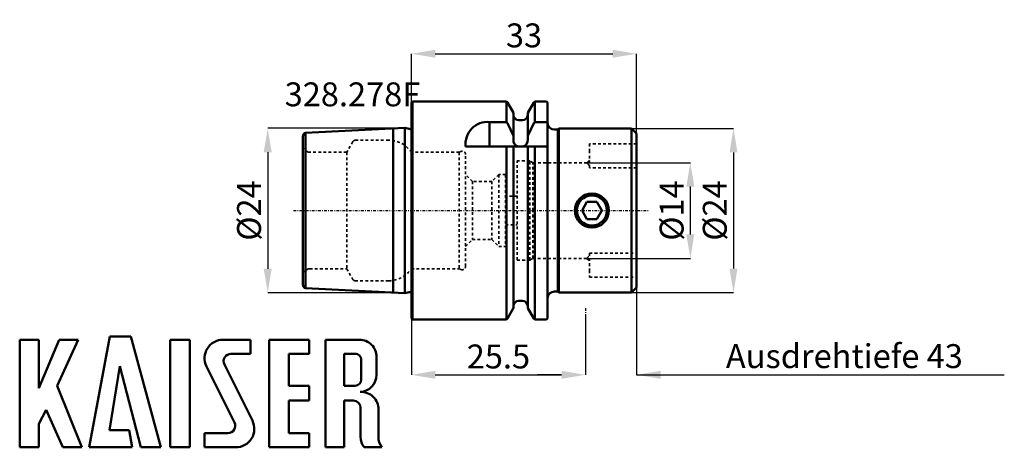
# Model space of a CAD drawing. Extents: x -57 to 87, y -35 to 28.
import ezdxf

# ---------------------------------------------------------------- set-up
doc = ezdxf.new("R2010")
doc.units = 0
doc.header["$PDSIZE"] = -1
doc.linetypes.add('DASH', pattern=[0.75, 0.4, -0.35])
doc.linetypes.add('LONGDASH_DASH', pattern=[0.85, 0.4, -0.2, 0.05, -0.2])
doc.layers.get('Defpoints').update_dxf_attribs({"linetype": 'CONTINUOUS'})
for name, color, linetype, lineweight in [('1', 4, 'CONTINUOUS', 50), ('2', 7, 'CONTINUOUS', 25), ('4', 2, 'LONGDASH_DASH', 25), ('SK3', 1, 'DASH', 35)]:
    doc.layers.add(name, color=color, linetype=linetype, lineweight=lineweight)
doc.layers.add('SK6', color=5, linetype='CONTINUOUS')
doc.styles.add('BMG_Text', font='monos.ttf', dxfattribs={"height": 3.5})
doc.styles.add('SLDTEXTSTYLE0', font='TXT', dxfattribs={"width": 0.605})
doc.dimstyles.new('SLDDIMSTYLE0', dxfattribs={"dimtxt": 3.5, "dimasz": 3.5, "dimexe": 0, "dimexo": 0.0625, "dimgap": 0.875, "dimtad": 1, "dimrnd": 1e-09, "dimzin": 12, "dimdsep": 46, "dimtxsty": 'SLDTEXTSTYLE0', "dimsah": 1, "dimcen": 0.09, "dimadec": 0, "dimazin": 0, "dimtfac": 1, "dimtdec": 3, "dimtofl": 0, "dimtmove": 0, "dimatfit": 3, "dimfxl": 1, "dimtolj": 1, "dimtzin": 12, "dimarcsym": 0})
doc.dimstyles.new('SLDDIMSTYLE1', dxfattribs={"dimtxt": 3.5, "dimasz": 3.5, "dimexe": 0, "dimexo": 0.0625, "dimgap": 0.875, "dimtad": 1, "dimrnd": 1e-09, "dimzin": 12, "dimdsep": 46, "dimtxsty": 'SLDTEXTSTYLE0', "dimsah": 1, "dimcen": 0.09, "dimadec": 0, "dimazin": 0, "dimtfac": 1, "dimtdec": 3, "dimtofl": 0, "dimtmove": 0, "dimatfit": 3, "dimfxl": 1, "dimtolj": 1, "dimtzin": 12, "dimarcsym": 0})
doc.dimstyles.new('SLDDIMSTYLE2', dxfattribs={"dimtxt": 3.5, "dimasz": 3.5, "dimexe": 0, "dimexo": 0.0625, "dimgap": 0.875, "dimtad": 1, "dimdec": 0, "dimrnd": 1e-09, "dimzin": 12, "dimdsep": 46, "dimtxsty": 'SLDTEXTSTYLE0', "dimsah": 1, "dimcen": 0.09, "dimadec": 0, "dimazin": 0, "dimtfac": 1, "dimtdec": 3, "dimtofl": 0, "dimtmove": 0, "dimatfit": 3, "dimfxl": 1, "dimtolj": 1, "dimtzin": 12, "dimarcsym": 0})

# ---------------------------------------------------------------- blocks, each defined once
blk = doc.blocks.new('_D')
at = {"layer": '2', "linetype": 'CONTINUOUS', "lineweight": -2}
for p, q in [((25.5, -15.58), (25.5, -24.05)), ((0, -15.88), (0, -24.05)), ((3.5, -24.05), (22, -24.05))]:
    blk.add_line(p, q, dxfattribs=at)
at = {"layer": '2'}
for points in [[(3.5, -23.46), (3.5, -24.63), (0, -24.05)], [(22, -24.63), (22, -23.46), (25.5, -24.05)]]:
    blk.add_solid(points, dxfattribs=at)
at = {"layer": 'Defpoints', "color": 0}
for p in [(0, -15.82), (25.5, -15.52), (25.5, -24.05)]:
    blk.add_point(p, dxfattribs=at)
at = {"layer": '2', "lineweight": 25, "insert": (12.75, -21.36), "char_height": 3.5, "attachment_point": 5, "style": 'BMG_Text'}
blk.add_mtext('\\A1;25.5', dxfattribs=at)
blk = doc.blocks.new('_D_1')
at = {"layer": '2', "linetype": 'CONTINUOUS', "lineweight": -2}
for p, q in [((33, -11.31), (33, -24.05)), ((25.5, -15.58), (25.5, -24.05)), ((22, -24.05), (18.5, -24.05)), ((33, -24.05), (86.87, -24.05)), ((36.5, -24.05), (40, -24.05))]:
    blk.add_line(p, q, dxfattribs=at)
at = {"layer": '2'}
for points in [[(22, -24.63), (22, -23.46), (25.5, -24.05)], [(36.5, -23.46), (36.5, -24.63), (33, -24.05)]]:
    blk.add_solid(points, dxfattribs=at)
at = {"layer": 'Defpoints', "color": 0}
for p in [(33, -11.25), (25.5, -15.52), (25.5, -24.05)]:
    blk.add_point(p, dxfattribs=at)
at = {"layer": '2', "lineweight": 25, "insert": (63.44, -21.31), "char_height": 3.5, "attachment_point": 5, "style": 'BMG_Text'}
blk.add_mtext('\\A1;Ausdrehtiefe 43', dxfattribs=at)
blk = doc.blocks.new('_D_2')
at = {"layer": '2', "linetype": 'CONTINUOUS', "lineweight": -2}
for p, q in [((-2.74, 12.03), (-21.05, 12.03)), ((-21.05, 8.53), (-21.05, -8.53)), ((-2.74, -12.03), (-21.05, -12.03))]:
    blk.add_line(p, q, dxfattribs=at)
at = {"layer": '2'}
for points in [[(-20.47, 8.53), (-21.64, 8.53), (-21.05, 12.03)], [(-21.64, -8.53), (-20.47, -8.53), (-21.05, -12.03)]]:
    blk.add_solid(points, dxfattribs=at)
at = {"layer": 'Defpoints', "color": 0}
for p in [(-2.68, 12.03), (-21.05, -12.03), (-2.68, -12.03)]:
    blk.add_point(p, dxfattribs=at)
at = {"layer": '2', "lineweight": 25, "insert": (-23.79, 0), "char_height": 3.5, "attachment_point": 5, "rotation": 90, "style": 'BMG_Text'}
blk.add_mtext('\\A1;%%c24', dxfattribs=at)
blk = doc.blocks.new('_D_3')
at = {"layer": '2', "linetype": 'CONTINUOUS', "lineweight": -2}
for p, q in [((0, 15.88), (0, 22.94)), ((3.5, 22.94), (29.5, 22.94)), ((33, 11.31), (33, 22.94))]:
    blk.add_line(p, q, dxfattribs=at)
at = {"layer": '2'}
for points in [[(3.5, 23.52), (3.5, 22.36), (0, 22.94)], [(29.5, 22.36), (29.5, 23.52), (33, 22.94)]]:
    blk.add_solid(points, dxfattribs=at)
at = {"layer": 'Defpoints', "color": 0}
for p in [(33, 22.94), (0, 15.82), (33, 11.25)]:
    blk.add_point(p, dxfattribs=at)
at = {"layer": '2', "lineweight": 25, "insert": (16.5, 25.63), "char_height": 3.5, "attachment_point": 5, "style": 'BMG_Text'}
blk.add_mtext('\\A1;33', dxfattribs=at)
blk = doc.blocks.new('_D_4')
at = {"layer": '2', "linetype": 'CONTINUOUS', "lineweight": -2}
for p, q in [((32.31, 12), (47.19, 12)), ((47.19, 8.5), (47.19, -8.5)), ((32.31, -12), (47.19, -12))]:
    blk.add_line(p, q, dxfattribs=at)
at = {"layer": '2'}
for points in [[(47.77, 8.5), (46.61, 8.5), (47.19, 12)], [(46.61, -8.5), (47.77, -8.5), (47.19, -12)]]:
    blk.add_solid(points, dxfattribs=at)
at = {"layer": 'Defpoints', "color": 0}
for p in [(32.25, 12), (32.25, -12), (47.19, -12)]:
    blk.add_point(p, dxfattribs=at)
at = {"layer": '2', "lineweight": 25, "insert": (44.45, 0), "char_height": 3.5, "attachment_point": 5, "rotation": 90, "style": 'BMG_Text'}
blk.add_mtext('\\A1;%%c24', dxfattribs=at)
blk = doc.blocks.new('_D_5')
at = {"layer": '2', "linetype": 'CONTINUOUS', "lineweight": -2}
for p, q in [((25.79, 7), (40.87, 7)), ((40.87, -3.5), (40.87, 3.5)), ((25.79, -7), (40.87, -7))]:
    blk.add_line(p, q, dxfattribs=at)
at = {"layer": '2'}
for points in [[(41.45, 3.5), (40.28, 3.5), (40.87, 7)], [(40.28, -3.5), (41.45, -3.5), (40.87, -7)]]:
    blk.add_solid(points, dxfattribs=at)
at = {"layer": 'Defpoints', "color": 0}
for p in [(25.73, 7), (40.87, 7), (25.73, -7)]:
    blk.add_point(p, dxfattribs=at)
at = {"layer": '2', "lineweight": 25, "insert": (38.13, 0), "char_height": 3.5, "attachment_point": 5, "rotation": 90, "style": 'BMG_Text'}
blk.add_mtext('\\A1;%%c14', dxfattribs=at)

msp = doc.modelspace()

# ---------------------------------------------------------------- linework, layer by layer
at = {"layer": '1', "linetype": 'CONTINUOUS', "lineweight": 50}
for p, q in [((0.15, 15.97), (0, 15.82)), ((13.919, 15.97), (0.15, 15.97)), ((0.15, -15.97), (0.15, 15.97)), ((14.069, 15.82), (13.919, 15.97)), ((13.919, 15.97), (13.919, 12.949)), ((18.081, 15.97), (17.931, 15.82)), ((19.8, 15.97), (18.081, 15.97)), ((18.081, 12.949), (18.081, 15.97)), ((19.95, 15.82), (19.8, 15.97)), ((0, -15.82), (0, 15.82)), ((14.962, 14.272), (14.069, 15.82)), ((17.931, 15.82), (17.037, 14.272)), ((19.95, -15.82), (19.95, 15.82)), ((14.965, 10.949), (14.962, 14.272)), ((16.287, 13.225), (15.712, 13.225)), ((17.037, 10.386), (17.037, 14.272)), ((-0.964, 12.116), (-15.52, 11.386)), ((-2.677, 12.03), (-2.677, -12.03)), ((-0.304, 11.939), (-0.964, 12.116)), ((-0.964, 12.116), (-0.964, -12.116)), ((11.45, 12.953), (13.916, 12.953)), ((11.45, 12.953), (11.45, 9.35)), ((14.066, 12.767), (13.916, 12.953)), ((14.965, 10.949), (14.066, 12.767)), ((17.934, 12.767), (17.037, 10.949)), ((18.084, 12.953), (17.934, 12.767)), ((18.084, 12.953), (19.8, 12.953)), ((19.95, 12.767), (19.8, 12.953)), ((21.45, 11.85), (20.95, 11.85)), ((21.6, 12), (21.45, 11.85)), ((21.45, -11.85), (21.45, 11.85)), ((32.25, 12), (21.6, 12)), ((32.25, 12), (21.6, 12)), ((21.6, 12), (21.6, -12)), ((33, 11.25), (32.25, 12)), ((32.25, 12), (32.25, 0)), ((-15.9, -10.832), (-15.9, 10.832)), ((-15.52, -11.386), (-15.52, 11.386)), ((14.965, 10.949), (14.962, 10.386)), ((17.037, 10.386), (17.037, 10.783)), ((33, -11.25), (33, 11.25)), ((-15.525, -8.763), (-15.525, 8.763)), ((19.95, 9.353), (7.95, 9.35)), ((13.919, 9.351), (13.919, -15.97)), ((14.974, 0), (14.966, 9.352)), ((16.287, 9.35), (15.712, 9.35)), ((17.037, 0), (17.037, 9.352)), ((18.081, -15.97), (18.081, 9.353)), ((14.974, -13.137), (14.974, 0)), ((17.037, -14.272), (17.037, 0)), ((25.007, 0), (25.728, 1.25)), ((25.728, -1.25), (25.007, 0)), ((25.728, 1.25), (27.172, 1.25)), ((27.172, 1.25), (27.893, 0)), ((27.893, 0), (27.172, -1.25)), ((32.25, 0), (32.25, -12)), ((27.172, -1.25), (25.728, -1.25)), ((-15.52, -11.386), (-0.964, -12.116)), ((32.25, -12), (33, -11.25)), ((-0.964, -12.116), (-0.304, -11.939)), ((20.95, -11.85), (21.45, -11.85)), ((21.45, -11.85), (21.6, -12)), ((21.6, -12), (32.25, -12)), ((14.069, -15.82), (14.974, -14.252)), ((14.974, -14.252), (14.974, -13.137)), ((15.712, -13.225), (16.287, -13.225)), ((17.037, -14.272), (17.931, -15.82)), ((0, -15.82), (0.15, -15.97)), ((13.919, -15.97), (14.069, -15.82)), ((17.931, -15.82), (18.081, -15.97)), ((19.8, -15.97), (19.95, -15.82)), ((0.15, -15.97), (13.919, -15.97)), ((18.081, -15.97), (19.8, -15.97)), ((-47.221, -34.652), (-44.161, -18.452)), ((-44.161, -18.452), (-41.101, -18.452)), ((-41.101, -18.452), (-36.691, -34.652)), ((-57.391, -34.652), (-57.391, -18.902)), ((-57.391, -18.902), (-54.601, -18.902)), ((-54.601, -26.012), (-51.631, -18.902)), ((-54.601, -18.902), (-54.601, -26.012)), ((-48.841, -18.902), (-51.901, -25.652)), ((-51.631, -18.902), (-48.841, -18.902)), ((-35.341, -18.902), (-35.341, -34.652)), ((-32.461, -18.902), (-35.341, -18.902)), ((-32.461, -34.652), (-32.461, -18.902)), ((-27.601, -18.902), (-23.551, -18.902)), ((-23.551, -18.902), (-23.551, -20.972)), ((-20.851, -34.652), (-20.851, -18.902)), ((-15.001, -18.902), (-20.851, -18.902)), ((-15.001, -20.972), (-15.001, -18.902)), ((-12.571, -34.652), (-12.571, -18.902)), ((-7.621, -18.902), (-12.571, -18.902)), ((-26.431, -20.972), (-23.551, -20.972)), ((-17.971, -20.972), (-15.001, -20.972)), ((-17.971, -25.652), (-17.971, -20.972)), ((-8.251, -20.972), (-9.871, -20.972)), ((-9.871, -20.972), (-9.871, -25.652)), ((-5.101, -21.422), (-5.101, -24.032)), ((-42.721, -22.772), (-44.251, -32.132)), ((-39.661, -34.652), (-42.721, -22.772)), ((-30.016, -22.808), (-25.915, -31.019)), ((-27.397, -22.534), (-23.296, -30.745)), ((-7.351, -21.872), (-7.351, -24.752)), ((-51.901, -25.652), (-48.301, -34.652)), ((-15.001, -25.652), (-17.971, -25.652)), ((-15.001, -27.812), (-15.001, -25.652)), ((-8.251, -25.652), (-9.871, -25.652)), ((-17.971, -27.812), (-15.001, -27.812)), ((-17.971, -32.582), (-17.971, -27.812)), ((-9.871, -34.652), (-9.871, -27.812)), ((-8.521, -27.812), (-9.871, -27.812)), ((-53.521, -29.162), (-54.601, -31.232)), ((-51.091, -34.652), (-53.521, -29.162)), ((-7.441, -28.892), (-7.441, -33.122)), ((-4.832, -29.129), (-4.831, -33.122)), ((-54.601, -31.232), (-54.601, -34.652)), ((-44.251, -32.132), (-41.371, -32.132)), ((-41.371, -32.132), (-40.921, -34.652)), ((-26.881, -32.582), (-30.301, -32.582)), ((-30.301, -32.582), (-30.301, -34.652)), ((-15.001, -32.582), (-17.971, -32.582)), ((-15.001, -34.652), (-15.001, -32.582)), ((-54.601, -34.652), (-57.391, -34.652)), ((-48.301, -34.652), (-51.091, -34.652)), ((-40.921, -34.652), (-47.221, -34.652)), ((-36.691, -34.652), (-39.661, -34.652)), ((-35.341, -34.652), (-32.461, -34.652)), ((-30.301, -34.652), (-25.711, -34.652)), ((-20.851, -34.652), (-15.001, -34.652)), ((-12.571, -34.652), (-9.871, -34.652)), ((-4.403, -34.652), (-6.923, -34.652)), ((-4.403, -34.652), (-4.313, -34.652))]:
    msp.add_line(p, q, dxfattribs=at)
for radius in [2.5, 2.2]:
    msp.add_circle((26.45, 0), radius, dxfattribs=at)
for centre, radius, start, end in [((15.712, 13.975), 0.75, 180, 270), ((16.287, 13.975), 0.75, 270, 0), ((-0.2, 12.325), 0.4, 255, 300), ((11.174, 9.72), 3.245, 85.113, 186.54728), ((20.95, 12.85), 1, 180, 270), ((-15.305, 10.832), 0.595, 111.14409, 180), ((15.866, 10.253), 0.913, 171.6234, 260.31439), ((16.129, 10.257), 0.918, 279.94239, 8.11985), ((-15.305, -10.832), 0.595, 180, 248.85591), ((-0.2, -12.325), 0.4, 60, 105), ((20.95, -12.85), 1, 90, 180), ((15.712, -13.975), 0.75, 90, 180), ((16.287, -13.975), 0.75, 0, 90), ((-27.601, -21.602), 2.7, 90.00001, 206.54369), ((-7.621, -21.422), 2.52, 0, 90.00001), ((-26.431, -22.052), 1.08, 90.00001, 206.5436), ((-8.251, -21.872), 0.9, 0, 90.00022), ((-7.621, -24.032), 2.52, 273.06653, 0), ((-8.251, -24.752), 0.9, 270, 0), ((-7.351, -29.072), 2.52, 358.70883, 93.06653), ((-8.521, -28.892), 1.08, 0, 89.99992), ((-26.881, -31.502), 1.08, 270, 26.54361), ((-25.711, -31.952), 2.7, 270, 26.5436), ((-4.921, -33.122), 2.52, 180, 217.38319), ((-2.311, -33.122), 2.52, 180, 217.38319)]:
    msp.add_arc(centre, radius, start, end, dxfattribs=at)
at = {"layer": '4', "linetype": 'LONGDASH_DASH', "lineweight": 25}
for p, q in [((-17.29, 0), (34.802, 0)), ((25.5, -14.272), (25.5, -15.521))]:
    msp.add_line(p, q, dxfattribs=at)
at = {"layer": 'SK3', "linetype": 'DASH', "lineweight": 35}
for p, q in [((-3.316, 10.28), (-8.242, 10.28)), ((-15.274, 8.618), (-15.525, 8.763)), ((-8.589, 10.078), (-9.482, 8.518)), ((26.1, 9.775), (26.1, 8.775)), ((33, 9.775), (26.1, 9.775)), ((26.1, 8.775), (26.1, 6.223)), ((-9.482, 8.518), (-14.899, 8.518)), ((-9.482, 8.518), (-9.482, -8.518)), ((7.001, 8.518), (0, 8.518)), ((7.239, 8.628), (7.001, 8.518)), ((7.001, 8.518), (7.001, -8.518)), ((7.95, -8.175), (7.95, 8.175)), ((15.5, -7.25), (15.5, 7.25)), ((17.35, 7.25), (15.5, 7.25)), ((17.35, 0), (17.35, 7.25)), ((17.783, 7), (17.35, 7.25)), ((26.1, 7.375), (25.725, 7)), ((17.783, 0), (17.783, 7)), ((25.729, 7), (17.783, 7)), ((25.729, 6.996), (25.727, 6.997)), ((25.727, 6.997), (25.756, 6.963)), ((25.756, 6.963), (25.818, 6.89)), ((25.818, 6.89), (25.937, 6.744)), ((25.937, 6.744), (26.1, 6.539)), ((33, 6.223), (26.1, 6.223)), ((8.95, 4.25), (7.95, 5.25)), ((12.8, 5.25), (11.8, 4.25)), ((12.8, 5.25), (12.8, -5.25)), ((13.8, 5.25), (12.8, 5.25)), ((13.8, 5.25), (13.8, -5.25)), ((8.95, 4.25), (8.95, -4.25)), ((11.8, 4.25), (8.95, 4.25)), ((11.8, 4.25), (11.8, -4.25)), ((15.5, 2.1), (13.8, 2.1)), ((17.35, -7.25), (17.35, 0)), ((17.783, -7), (17.783, 0)), ((13.8, -2.1), (15.5, -2.1)), ((7.95, -5.25), (8.95, -4.25)), ((8.95, -4.25), (11.8, -4.25)), ((11.8, -4.25), (12.8, -5.25)), ((12.8, -5.25), (13.8, -5.25)), ((17.35, -7.25), (17.783, -7)), ((17.783, -7), (25.729, -7)), ((25.725, -7), (26.1, -7.375)), ((26.1, -6.223), (33, -6.223)), ((26.1, -6.223), (26.1, -8.775)), ((-15.525, -8.763), (-15.274, -8.618)), ((-14.899, -8.518), (-9.482, -8.518)), ((-9.482, -8.518), (-8.589, -10.078)), ((0, -8.518), (7.001, -8.518)), ((7.001, -8.518), (7.239, -8.628)), ((15.5, -7.25), (17.35, -7.25)), ((26.1, -8.775), (26.1, -9.775)), ((26.1, -9.775), (33, -9.775)), ((-8.242, -10.28), (-3.316, -10.28))]:
    msp.add_line(p, q, dxfattribs=at)
for centre, radius, start, end in [((-8.242, 9.88), 0.4, 90, 150.25), ((-3.316, 6.28), 4, 34.01259, 90), ((-15.15, 9.412), 0.75, 180, 240), ((7.45, 8.175), 0.5, 0, 115), ((-14.899, 9.268), 0.75, 240, 270), ((16.151, 1.175), 12.59, 319.53288, 322.21056), ((-14.899, -9.268), 0.75, 90, 120), ((-3.316, -6.28), 4, 270, 325.98741), ((7.45, -8.175), 0.5, 245, 0), ((-15.15, -9.412), 0.75, 120, 180), ((-8.242, -9.88), 0.4, 209.75, 270)]:
    msp.add_arc(centre, radius, start, end, dxfattribs=at)

# ---------------------------------------------------------------- texts
at = {"layer": 'SK6', "linetype": 'CONTINUOUS', "lineweight": 35, "insert": (-18.566, 18.75), "char_height": 3.5, "attachment_point": 1, "style": 'BMG_Text'}
msp.add_mtext('328.278F', dxfattribs=at)

# ---------------------------------------------------------------- dimensions: what is measured, and where the dimension line sits
at = {"layer": '2', "linetype": 'CONTINUOUS', "lineweight": 25}
for base, p1, p2, picture, middle in [((33, 22.94), (0, 15.82), (33, 11.25), '_D_3', (16.5, 22.94)), ((25.5, -24.045), (0, -15.82), (25.5, -15.521), '_D', (12.75, -24.045))]:
    dim = msp.add_linear_dim(base=base, p1=p1, p2=p2, dimstyle='SLDDIMSTYLE0', override={"dimtxt": 3.5, "dimtxsty": 'BMG_Text', "dimclrd": 256, "dimclre": 256, "dimclrt": 256}, dxfattribs=at)
    dim.commit()
    dim.dimension.update_dxf_attribs({"geometry": picture, "text_midpoint": middle, "dimtype": 160})
for base, p1, p2, dimstyle, picture, middle in [((-21.054, -12.03), (-2.677, 12.03), (-2.677, -12.03), 'SLDDIMSTYLE2', '_D_2', (-21.054, 0)), ((47.191, -12), (32.25, 12), (32.25, -12), 'SLDDIMSTYLE0', '_D_4', (47.191, 0)), ((40.866, 7), (25.729, -7), (25.729, 7), 'SLDDIMSTYLE0', '_D_5', (40.866, 0))]:
    dim = msp.add_linear_dim(base=base, p1=p1, p2=p2, angle=90, text='%%c<>', dimstyle=dimstyle, override={"dimtxt": 3.5, "dimtxsty": 'BMG_Text', "dimclrd": 256, "dimclre": 256, "dimclrt": 256}, dxfattribs=at)
    dim.commit()
    dim.dimension.update_dxf_attribs({"geometry": picture, "text_midpoint": middle, "dimtype": 160})
dim = msp.add_linear_dim(base=(25.5, -24.045), p1=(33, -11.25), p2=(25.5, -15.521), text='Ausdrehtiefe 43', dimstyle='SLDDIMSTYLE1', override={"dimtxt": 3.5, "dimtxsty": 'BMG_Text', "dimclrd": 256, "dimclre": 256, "dimclrt": 256}, dxfattribs=at)
dim.commit()
dim.dimension.update_dxf_attribs({"geometry": '_D_1', "text_midpoint": (63.436, -24.045), "dimtype": 160})

doc.saveas('drawing.dxf')
